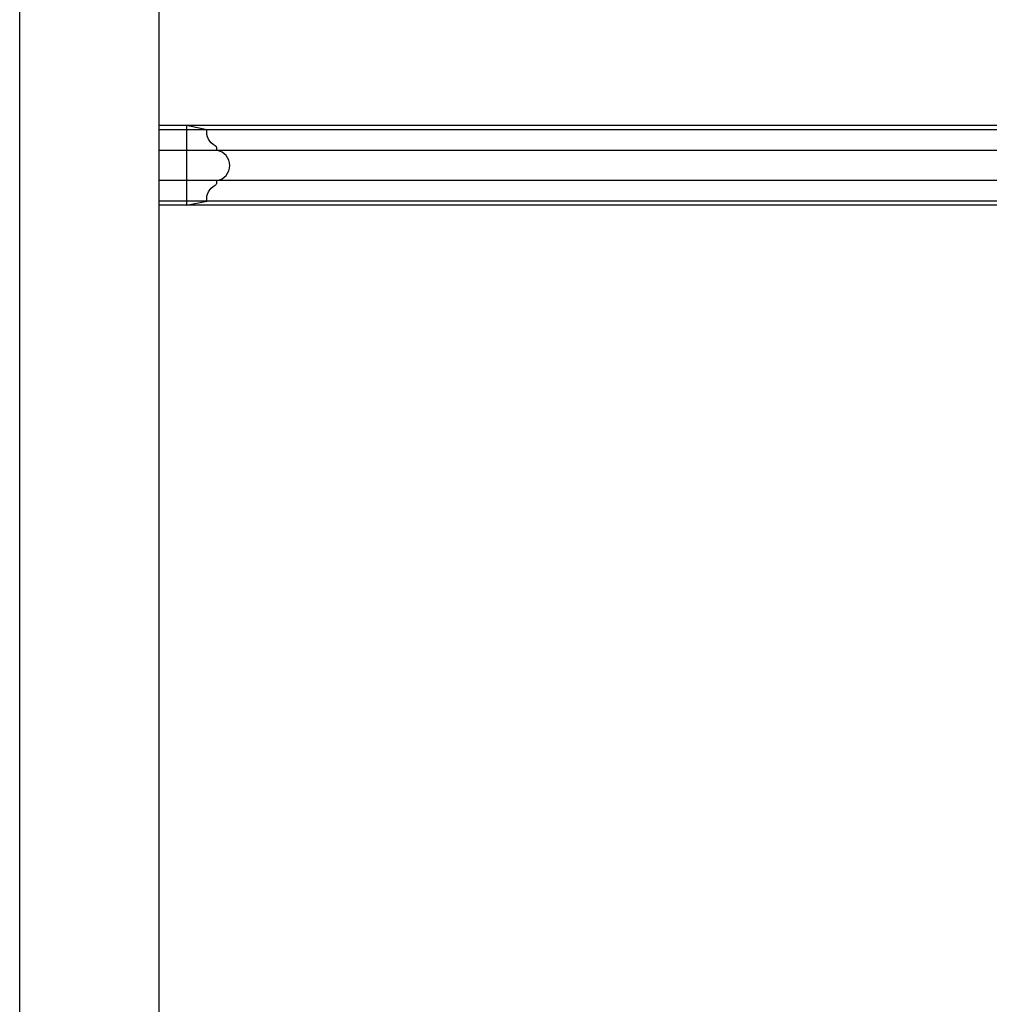
# Model space of a CAD drawing. Units: millimetres. Extents: x 5059 to 10099, y 2328 to 4110.
# Drawn here: x 5059 to 5351, y 3218 to 3515 of the extents above; entities that cross this region are included whole.
import ezdxf

# ---------------------------------------------------------------- set-up
doc = ezdxf.new("R2010")
doc.units = ezdxf.units.MM
doc.layers.add('H-01-天花造型线', color=6, linetype='Continuous')

# ---------------------------------------------------------------- blocks, each defined once
blk = doc.blocks.new('HK-716')
blk.add_lwpolyline([(-6.05, 22.74, -0.291921), (-8.55, 17.91, 0.298474), (-9.11, 17.19), (-9.11, 16.54, 0.856199), (-9.11, 7.46), (-9.11, 6.81, 0.298474), (-8.55, 6.09, -0.291921), (-6.05, 1.26), (0, 0), (0, 12), (0, 24)], format="xyb", close=True)
blk.add_ellipse((-7.88, 6.8), major_axis=(1.23, 0), ratio=0.689655, start_param=3.125834, end_param=4.134333)
blk = doc.blocks.new('10')
for points in [[(-4200, 2970), (0, 2970), (0, 0), (-4200, 0)], [(-4130, 2900), (-70, 2900), (-70, 270.05), (-4130, 270.05)]]:
    blk.add_lwpolyline(points, close=True)

msp = doc.modelspace()

# ---------------------------------------------------------------- linework, layer by layer
at = {"layer": 'H-01-天花造型线', "color": 8}
for points in [[(5907.5, 3482.65), (5101.14, 3482.65)], [(5906.75, 3481.39), (5101.14, 3481.39)], [(5904.35, 3475.19), (5101.14, 3475.19)], [(5904.04, 3466.11), (5101.14, 3466.11)], [(5906.04, 3459.91), (5101.14, 3459.91)], [(5906.7, 3458.65), (5101.14, 3458.65)]]:
    msp.add_lwpolyline(points, dxfattribs=at)

# ---------------------------------------------------------------- block references
at = {"xscale": 0.6000000000000001, "yscale": 0.6000000000000001, "zscale": 0.6000000000000001}
msp.add_blockref('10', (7579.14, 2327.64), dxfattribs=at)
at = {"rotation": 180}
msp.add_blockref('HK-716', (5109.47, 3482.65), dxfattribs=at)

doc.saveas('drawing.dxf')
